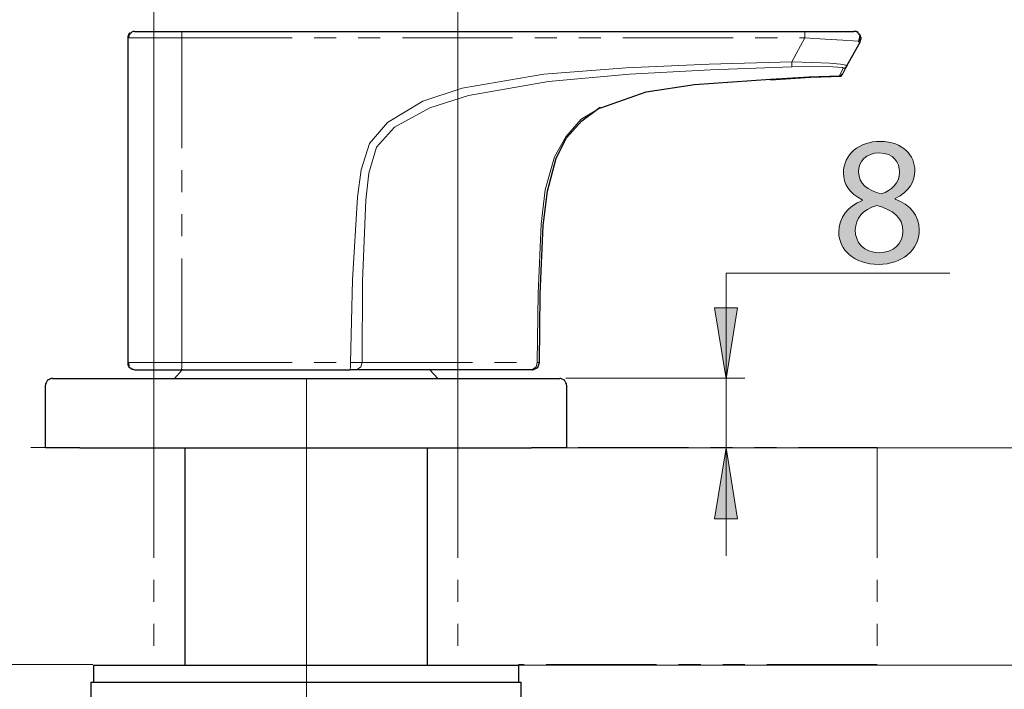
# Model space of a CAD drawing. Units: millimetres. Extents: x 0 to 250, y -250 to 0.
# Drawn here: x 93 to 125, y -154 to -132 of the extents above; entities that cross this region are included whole.
import ezdxf

# ---------------------------------------------------------------- set-up
doc = ezdxf.new("R2010")
doc.units = ezdxf.units.MM
doc.header["$MEASUREMENT"] = 0
for name, pattern in [('AI-Linetype-124', [7.220762, 3.610381, -0.722076, 0.722076, -0.722076, 0.722076, -0.722076]), ('AI-Linetype-125', [7.220762, 3.610381, -0.722076, 0.722076, -0.722076, 0.722076, -0.722076]), ('AI-Linetype-162', [19.496059, 17.32983, -0.722076, 0.722076, -0.722076]), ('AI-Linetype-167', [7.220762, 3.610381, -0.722076, 0.722076, -0.722076, 0.722076, -0.722076]), ('AI-Linetype-168', [7.220762, 3.610381, -0.722076, 0.722076, -0.722076, 0.722076, -0.722076]), ('AI-Linetype-169', [7.220762, 3.610381, -0.722076, 0.722076, -0.722076, 0.722076, -0.722076]), ('AI-Linetype-170', [7.220762, 3.610381, -0.722076, 0.722076, -0.722076, 0.722076, -0.722076]), ('AI-Linetype-171', [7.220762, 3.610381, -0.722076, 0.722076, -0.722076, 0.722076, -0.722076]), ('AI-Linetype-180', [7.220762, 3.610381, -0.722076, 0.722076, -0.722076, 0.722076, -0.722076]), ('AI-Linetype-181', [7.220762, 3.610381, -0.722076, 0.722076, -0.722076, 0.722076, -0.722076]), ('AI-Linetype-217', [7.220762, 3.610381, -0.722076, 0.722076, -0.722076, 0.722076, -0.722076]), ('AI-Linetype-218', [7.220762, 3.610381, -0.722076, 0.722076, -0.722076, 0.722076, -0.722076]), ('AI-Linetype-219', [7.220762, 3.610381, -0.722076, 0.722076, -0.722076, 0.722076, -0.722076]), ('AI-Linetype-220', [7.220762, 3.610381, -0.722076, 0.722076, -0.722076, 0.722076, -0.722076]), ('AI-Linetype-221', [7.220762, 3.610381, -0.722076, 0.722076, -0.722076, 0.722076, -0.722076]), ('AI-Linetype-222', [7.220762, 3.610381, -0.722076, 0.722076, -0.722076, 0.722076, -0.722076]), ('AI-Linetype-227', [7.220762, 3.610381, -0.722076, 0.722076, -0.722076, 0.722076, -0.722076]), ('AI-Linetype-228', [7.220762, 3.610381, -0.722076, 0.722076, -0.722076, 0.722076, -0.722076]), ('AI-Linetype-40', [7.220762, 3.610381, -0.722076, 0.722076, -0.722076, 0.722076, -0.722076]), ('AI-Linetype-41', [7.220762, 3.610381, -0.722076, 0.722076, -0.722076, 0.722076, -0.722076]), ('AI-Linetype-42', [7.220762, 3.610381, -0.722076, 0.722076, -0.722076, 0.722076, -0.722076]), ('AI-Linetype-43', [7.220762, 3.610381, -0.722076, 0.722076, -0.722076, 0.722076, -0.722076]), ('AI-Linetype-44', [7.220762, 3.610381, -0.722076, 0.722076, -0.722076, 0.722076, -0.722076]), ('AI-Linetype-45', [7.220762, 3.610381, -0.722076, 0.722076, -0.722076, 0.722076, -0.722076]), ('AI-Linetype-46', [7.220762, 3.610381, -0.722076, 0.722076, -0.722076, 0.722076, -0.722076]), ('AI-Linetype-47', [7.220762, 3.610381, -0.722076, 0.722076, -0.722076, 0.722076, -0.722076]), ('AI-Linetype-48', [7.220762, 3.610381, -0.722076, 0.722076, -0.722076, 0.722076, -0.722076]), ('AI-Linetype-49', [7.220762, 3.610381, -0.722076, 0.722076, -0.722076, 0.722076, -0.722076]), ('AI-Linetype-50', [7.220762, 3.610381, -0.722076, 0.722076, -0.722076, 0.722076, -0.722076]), ('AI-Linetype-51', [7.220762, 3.610381, -0.722076, 0.722076, -0.722076, 0.722076, -0.722076]), ('AI-Linetype-52', [7.220762, 3.610381, -0.722076, 0.722076, -0.722076, 0.722076, -0.722076]), ('AI-Linetype-53', [7.220762, 3.610381, -0.722076, 0.722076, -0.722076, 0.722076, -0.722076]), ('AI-Linetype-54', [7.220762, 3.610381, -0.722076, 0.722076, -0.722076, 0.722076, -0.722076]), ('AI-Linetype-55', [7.220762, 3.610381, -0.722076, 0.722076, -0.722076, 0.722076, -0.722076]), ('AI-Linetype-56', [7.220762, 3.610381, -0.722076, 0.722076, -0.722076, 0.722076, -0.722076]), ('AI-Linetype-57', [7.220762, 3.610381, -0.722076, 0.722076, -0.722076, 0.722076, -0.722076])]:
    doc.linetypes.add(name, pattern=pattern)
doc.layers.add('Layer 1', color=7, linetype='Continuous', lineweight=0)

# ---------------------------------------------------------------- blocks, each defined once
blk = doc.blocks.new('Block_47')
at = {"layer": 'Layer 1', "true_color": 0x000000, "transparency": 33554687}
h = blk.add_hatch(color=18, dxfattribs=at)
h.dxf.hatch_style = 2
edge = h.paths.add_edge_path()
edge.add_spline(control_points=[(120.458, -136.636), (120.458, -137.026), (120.752, -137.236), (121.201, -137.356), (121.537, -137.242), (121.795, -137.002), (121.795, -136.648), (121.795, -136.336), (121.609, -136.013), (121.135, -136.013), (120.698, -136.013), (120.458, -136.3), (120.458, -136.636)], knot_values=[0, 0, 0, 0, 1, 1, 1, 2, 2, 2, 3, 3, 3, 4, 4, 4, 4], degree=3, periodic=0)
edge = h.paths.add_edge_path()
edge.add_spline(control_points=[(121.909, -138.585), (121.909, -138.111), (121.579, -137.884), (121.051, -137.734), (120.596, -137.865), (120.35, -138.165), (120.35, -138.537), (120.332, -138.933), (120.632, -139.281), (121.129, -139.281), (121.603, -139.281), (121.909, -138.987), (121.909, -138.585)], knot_values=[0, 0, 0, 0, 1, 1, 1, 2, 2, 2, 3, 3, 3, 4, 4, 4, 4], degree=3, periodic=0)
edge = h.paths.add_edge_path()
edge.add_spline(control_points=[(119.81, -138.609), (119.81, -138.117), (120.104, -137.77), (120.584, -137.566), (120.584, -137.566), (120.578, -137.548), (120.578, -137.548), (120.146, -137.344), (119.96, -137.008), (119.96, -136.672), (119.96, -136.055), (120.482, -135.635), (121.165, -135.635), (121.921, -135.635), (122.299, -136.108), (122.299, -136.594), (122.299, -136.924), (122.137, -137.278), (121.657, -137.506), (121.657, -137.506), (121.657, -137.524), (121.657, -137.524), (122.143, -137.716), (122.443, -138.057), (122.443, -138.531), (122.443, -139.209), (121.861, -139.665), (121.117, -139.665), (120.302, -139.665), (119.81, -139.179), (119.81, -138.609)], knot_values=[0, 0, 0, 0, 1, 1, 1, 2, 2, 2, 3, 3, 3, 4, 4, 4, 5, 5, 5, 6, 6, 6, 7, 7, 7, 8, 8, 8, 9, 9, 9, 10, 10, 10, 10], degree=3, periodic=0)
at = {"layer": 'Layer 1'}
for points, knots in [([(119.81, -138.609), (119.81, -138.117), (120.104, -137.77), (120.584, -137.566), (120.584, -137.566), (120.578, -137.548), (120.578, -137.548), (120.146, -137.344), (119.96, -137.008), (119.96, -136.672), (119.96, -136.055), (120.482, -135.635), (121.165, -135.635), (121.921, -135.635), (122.299, -136.108), (122.299, -136.594), (122.299, -136.924), (122.137, -137.278), (121.657, -137.506), (121.657, -137.506), (121.657, -137.524), (121.657, -137.524), (122.143, -137.716), (122.443, -138.057), (122.443, -138.531), (122.443, -139.209), (121.861, -139.665), (121.117, -139.665), (120.302, -139.665), (119.81, -139.179), (119.81, -138.609)], [0, 0, 0, 0, 1, 1, 1, 2, 2, 2, 3, 3, 3, 4, 4, 4, 5, 5, 5, 6, 6, 6, 7, 7, 7, 8, 8, 8, 9, 9, 9, 10, 10, 10, 10]), ([(120.458, -136.636), (120.458, -137.026), (120.752, -137.236), (121.201, -137.356), (121.537, -137.242), (121.795, -137.002), (121.795, -136.648), (121.795, -136.336), (121.609, -136.013), (121.135, -136.013), (120.698, -136.013), (120.458, -136.3), (120.458, -136.636)], [0, 0, 0, 0, 1, 1, 1, 2, 2, 2, 3, 3, 3, 4, 4, 4, 4]), ([(121.909, -138.585), (121.909, -138.111), (121.579, -137.884), (121.051, -137.734), (120.596, -137.865), (120.35, -138.165), (120.35, -138.537), (120.332, -138.933), (120.632, -139.281), (121.129, -139.281), (121.603, -139.281), (121.909, -138.987), (121.909, -138.585)], [0, 0, 0, 0, 1, 1, 1, 2, 2, 2, 3, 3, 3, 4, 4, 4, 4])]:
    blk.add_open_spline(points, degree=3, knots=knots, dxfattribs=at)
blk = doc.blocks.new('Block_4')
at = {"layer": 'Layer 1', "true_color": 0x000000, "transparency": 33554687}
h = blk.add_hatch(color=18, dxfattribs=at)
h.dxf.hatch_style = 2
h.paths.add_polyline_path([(116.499, -141.083), (115.746, -141.083), (116.123, -143.41)])
h = blk.add_hatch(color=18, dxfattribs=at)
h.dxf.hatch_style = 2
h.paths.add_polyline_path([(115.746, -148.001), (116.499, -148.001), (116.123, -145.674)])
at = {"layer": 'Layer 1', "color": 18, "lineweight": 15, "true_color": 0x000000}
for p, q in [((97.388, -145.725), (97.388, -125.27)), ((107.338, -145.725), (107.338, -125.27)), ((110.874, -143.39), (116.738, -143.39)), ((110.896, -145.669), (136.302, -145.669)), ((109.332, -152.79), (136.302, -152.79))]:
    blk.add_line(p, q, dxfattribs=at)
at = {"layer": 'Layer 1', "color": 251, "linetype": 'AI-Linetype-217', "lineweight": 18, "true_color": 0x6a6a6a}
blk.add_line((98.303, -132.246), (98.303, -142.878), dxfattribs=at)
at = {"layer": 'Layer 1', "color": 251, "linetype": 'AI-Linetype-220', "lineweight": 18, "true_color": 0x6a6a6a}
blk.add_line((98.303, -132.246), (118.697, -132.246), dxfattribs=at)
at = {"layer": 'Layer 1', "color": 251, "linetype": 'AI-Linetype-219', "lineweight": 18, "true_color": 0x6a6a6a}
blk.add_line((118.697, -132.246), (118.273, -133.028), dxfattribs=at)
at = {"layer": 'Layer 1', "color": 251, "linetype": 'AI-Linetype-221', "lineweight": 18, "true_color": 0x6a6a6a}
blk.add_line((119.955, -133.238), (119.827, -133.484), dxfattribs=at)
at = {"layer": 'Layer 1', "color": 251, "linetype": 'AI-Linetype-218', "lineweight": 18, "true_color": 0x6a6a6a}
blk.add_line((98.303, -142.878), (103.825, -142.878), dxfattribs=at)
at = {"layer": 'Layer 1', "color": 251, "linetype": 'AI-Linetype-222', "lineweight": 18, "true_color": 0x6a6a6a}
blk.add_line((104.205, -142.879), (109.936, -142.879), dxfattribs=at)
at = {"layer": 'Layer 1', "color": 251, "linetype": 'AI-Linetype-227', "lineweight": 18, "true_color": 0x6a6a6a}
blk.add_line((102.381, -143.118), (98.332, -143.118), dxfattribs=at)
at = {"layer": 'Layer 1', "color": 251, "linetype": 'AI-Linetype-228', "lineweight": 18, "true_color": 0x6a6a6a}
blk.add_line((103.723, -143.118), (102.381, -143.118), dxfattribs=at)
at = {"layer": 'Layer 1', "color": 250, "linetype": 'AI-Linetype-162', "lineweight": 18, "true_color": 0x191924}
blk.add_line((102.381, -178.32), (102.381, -143.39), dxfattribs=at)
at = {"layer": 'Layer 1', "color": 250, "linetype": 'AI-Linetype-167', "lineweight": 18, "true_color": 0x191924}
blk.add_line((81.81, -145.664), (94.296, -145.664), dxfattribs=at)
at = {"layer": 'Layer 1', "color": 250, "linetype": 'AI-Linetype-180', "lineweight": 18, "true_color": 0x191924}
blk.add_line((97.388, -145.664), (97.388, -152.771), dxfattribs=at)
at = {"layer": 'Layer 1', "color": 250, "linetype": 'AI-Linetype-181', "lineweight": 18, "true_color": 0x191924}
blk.add_line((107.338, -145.664), (107.338, -152.771), dxfattribs=at)
at = {"layer": 'Layer 1', "color": 250, "linetype": 'AI-Linetype-168', "lineweight": 18, "true_color": 0x191924}
blk.add_line((111.274, -145.664), (121.066, -145.664), dxfattribs=at)
at = {"layer": 'Layer 1', "color": 250, "linetype": 'AI-Linetype-169', "lineweight": 18, "true_color": 0x191924}
blk.add_line((121.066, -145.664), (121.066, -152.771), dxfattribs=at)
at = {"layer": 'Layer 1', "color": 250, "linetype": 'AI-Linetype-171', "lineweight": 18, "true_color": 0x191924}
blk.add_line((95.391, -152.771), (80.239, -152.771), dxfattribs=at)
at = {"layer": 'Layer 1', "color": 250, "linetype": 'AI-Linetype-170', "lineweight": 18, "true_color": 0x191924}
blk.add_line((121.066, -152.771), (109.321, -152.771), dxfattribs=at)
at = {"layer": 'Layer 1', "color": 251, "linetype": 'AI-Linetype-42', "lineweight": 18, "true_color": 0x6a6a6a}
blk.add_lwpolyline([(98.294, -132.019), (98.301, -132.101), (98.302, -132.246)], dxfattribs=at)
at = {"layer": 'Layer 1', "color": 251, "linetype": 'AI-Linetype-45', "lineweight": 18, "true_color": 0x6a6a6a}
blk.add_lwpolyline([(118.689, -132.019), (118.695, -132.101), (118.697, -132.246)], dxfattribs=at)
at = {"layer": 'Layer 1', "color": 251, "linetype": 'AI-Linetype-41', "lineweight": 18, "true_color": 0x6a6a6a}
blk.add_lwpolyline([(96.537, -132.246), (96.706, -132.246), (97.182, -132.246), (98.302, -132.246)], dxfattribs=at)
at = {"layer": 'Layer 1', "color": 251, "linetype": 'AI-Linetype-55', "lineweight": 18, "true_color": 0x6a6a6a}
blk.add_lwpolyline([(118.697, -132.246), (119.358, -132.284), (119.937, -132.319), (120.28, -132.339), (120.479, -132.352)], dxfattribs=at)
at = {"layer": 'Layer 1', "color": 251, "linetype": 'AI-Linetype-44', "lineweight": 18, "true_color": 0x6a6a6a}
blk.add_lwpolyline([(103.825, -142.878), (103.889, -140.166), (104.051, -137.458), (104.178, -136.563), (104.451, -135.701), (105.035, -135.016), (106.195, -134.321), (107.48, -133.893), (110.151, -133.434), (112.854, -133.223), (115.563, -133.108), (118.273, -133.028)], dxfattribs=at)
at = {"layer": 'Layer 1', "color": 251, "linetype": 'AI-Linetype-46', "lineweight": 18, "true_color": 0x6a6a6a}
blk.add_lwpolyline([(118.273, -133.028), (118.275, -133.15), (118.273, -133.191)], dxfattribs=at)
at = {"layer": 'Layer 1', "color": 251, "linetype": 'AI-Linetype-54', "lineweight": 18, "true_color": 0x6a6a6a}
blk.add_lwpolyline([(118.273, -133.028), (118.936, -133.045), (119.518, -133.074), (119.861, -133.103), (120.052, -133.137)], dxfattribs=at)
at = {"layer": 'Layer 1', "color": 251, "linetype": 'AI-Linetype-47', "lineweight": 18, "true_color": 0x6a6a6a}
blk.add_lwpolyline([(104.205, -142.879), (104.216, -140.218), (104.323, -137.559), (104.427, -136.678), (104.674, -135.826), (105.265, -135.174), (106.423, -134.53), (107.69, -134.128), (110.308, -133.668), (112.958, -133.432), (115.615, -133.292), (118.273, -133.191)], dxfattribs=at)
at = {"layer": 'Layer 1', "color": 251, "linetype": 'AI-Linetype-50', "lineweight": 18, "true_color": 0x6a6a6a}
blk.add_lwpolyline([(118.273, -133.191), (119.446, -133.18), (119.928, -133.218), (119.955, -133.238)], dxfattribs=at)
at = {"layer": 'Layer 1', "color": 251, "linetype": 'AI-Linetype-56', "lineweight": 18, "true_color": 0x6a6a6a}
blk.add_lwpolyline([(119.946, -133.41), (119.889, -133.467), (119.827, -133.484)], dxfattribs=at)
at = {"layer": 'Layer 1', "color": 251, "linetype": 'AI-Linetype-125', "lineweight": 18, "true_color": 0x6a6a6a}
blk.add_lwpolyline([(119.955, -133.238), (119.975, -133.236), (119.993, -133.232), (120.012, -133.225), (120.029, -133.216), (120.045, -133.204), (120.059, -133.191), (120.071, -133.176), (120.081, -133.16)], dxfattribs=at)
at = {"layer": 'Layer 1', "color": 251, "linetype": 'AI-Linetype-52', "lineweight": 18, "true_color": 0x6a6a6a}
blk.add_lwpolyline([(117.59, -133.593), (118.842, -133.524), (119.827, -133.484)], dxfattribs=at)
at = {"layer": 'Layer 1', "color": 251, "linetype": 'AI-Linetype-51', "lineweight": 18, "true_color": 0x6a6a6a}
blk.add_lwpolyline([(109.936, -142.879), (109.965, -140.614), (110.066, -138.352), (110.2, -137.227), (110.505, -136.139), (110.877, -135.481), (111.377, -134.907), (112.021, -134.522)], dxfattribs=at)
at = {"layer": 'Layer 1', "color": 18, "lineweight": 15, "true_color": 0x000000}
blk.add_lwpolyline([(116.123, -149.218), (116.123, -139.955), (123.445, -139.955)], dxfattribs=at)
at = {"layer": 'Layer 1'}
for points in [[(116.499, -141.083), (115.746, -141.083), (116.123, -143.41)], [(115.746, -148.001), (116.499, -148.001), (116.123, -145.674)]]:
    blk.add_lwpolyline(points, close=True, dxfattribs=at)
at = {"layer": 'Layer 1', "color": 251, "linetype": 'AI-Linetype-40', "lineweight": 18, "true_color": 0x6a6a6a}
blk.add_lwpolyline([(96.572, -142.878), (96.831, -142.878), (97.305, -142.878), (98.303, -142.878)], dxfattribs=at)
at = {"layer": 'Layer 1', "color": 251, "linetype": 'AI-Linetype-124', "lineweight": 18, "true_color": 0x6a6a6a}
blk.add_lwpolyline([(98.294, -143.106), (98.297, -143.077), (98.3, -143.049), (98.301, -143.021), (98.303, -142.992), (98.303, -142.964), (98.304, -142.935), (98.303, -142.907), (98.303, -142.878)], dxfattribs=at)
at = {"layer": 'Layer 1', "color": 251, "linetype": 'AI-Linetype-43', "lineweight": 18, "true_color": 0x6a6a6a}
blk.add_lwpolyline([(103.817, -143.106), (103.823, -143.023), (103.825, -142.878)], dxfattribs=at)
at = {"layer": 'Layer 1', "color": 251, "linetype": 'AI-Linetype-48', "lineweight": 18, "true_color": 0x6a6a6a}
blk.add_lwpolyline([(103.825, -142.878), (104.054, -142.879), (104.205, -142.879)], dxfattribs=at)
at = {"layer": 'Layer 1', "color": 251, "linetype": 'AI-Linetype-49', "lineweight": 18, "true_color": 0x6a6a6a}
blk.add_lwpolyline([(104.043, -143.106), (104.167, -143.023), (104.205, -142.879)], dxfattribs=at)
at = {"layer": 'Layer 1', "color": 251, "linetype": 'AI-Linetype-53', "lineweight": 18, "true_color": 0x6a6a6a}
blk.add_lwpolyline([(109.779, -143.106), (109.899, -143.024), (109.936, -142.879)], dxfattribs=at)
at = {"layer": 'Layer 1', "color": 251, "linetype": 'AI-Linetype-57', "lineweight": 18, "true_color": 0x6a6a6a}
blk.add_lwpolyline([(109.936, -142.879), (110.006, -142.879), (110.024, -142.879)], dxfattribs=at)
at = {"layer": 'Layer 1', "color": 250, "lineweight": 25, "true_color": 0x191924}
for points, knots in [([(96.615, -132.09), (96.615, -132.09), (96.595, -132.09), (96.595, -132.09), (96.595, -132.09), (96.575, -132.11), (96.575, -132.11), (96.575, -132.11), (96.555, -132.13), (96.555, -132.13), (96.555, -132.13), (96.555, -132.17), (96.555, -132.17), (96.555, -132.17), (96.535, -132.191), (96.535, -132.191), (96.535, -132.191), (96.535, -132.211), (96.535, -132.211), (96.535, -132.211), (96.535, -132.231), (96.535, -132.231), (96.535, -132.231), (96.535, -132.251), (96.535, -132.251)], [0, 0, 0, 0, 1, 1, 1, 2, 2, 2, 3, 3, 3, 4, 4, 4, 5, 5, 5, 6, 6, 6, 7, 7, 7, 8, 8, 8, 8]), ([(96.676, -132.05), (96.676, -132.05), (96.575, -132.15), (96.575, -132.15), (96.575, -132.15), (96.555, -132.251), (96.555, -132.251)], [0, 0, 0, 0, 1, 1, 1, 2, 2, 2, 2]), ([(96.756, -132.03), (96.756, -132.03), (96.896, -132.03), (96.896, -132.03), (96.896, -132.03), (97.317, -132.03), (97.317, -132.03), (97.317, -132.03), (98.28, -132.03), (98.28, -132.03)], [0, 0, 0, 0, 1, 1, 1, 2, 2, 2, 3, 3, 3, 3]), ([(118.679, -132.03), (118.679, -132.03), (119.341, -132.03), (119.341, -132.03), (119.341, -132.03), (119.902, -132.03), (119.902, -132.03), (119.902, -132.03), (120.203, -132.03), (120.203, -132.03), (120.203, -132.03), (120.303, -132.03), (120.303, -132.03)], [0, 0, 0, 0, 1, 1, 1, 2, 2, 2, 3, 3, 3, 4, 4, 4, 4]), ([(120.444, -132.07), (120.444, -132.07), (120.424, -132.05), (120.424, -132.05), (120.424, -132.05), (120.404, -132.05), (120.404, -132.05), (120.404, -132.05), (120.384, -132.05), (120.384, -132.05), (120.384, -132.05), (120.384, -132.03), (120.384, -132.03), (120.384, -132.03), (120.364, -132.03), (120.364, -132.03), (120.364, -132.03), (120.344, -132.03), (120.344, -132.03), (120.344, -132.03), (120.324, -132.03), (120.324, -132.03), (120.324, -132.03), (120.303, -132.03), (120.303, -132.03)], [0, 0, 0, 0, 1, 1, 1, 2, 2, 2, 3, 3, 3, 4, 4, 4, 5, 5, 5, 6, 6, 6, 7, 7, 7, 8, 8, 8, 8]), ([(120.464, -132.371), (120.464, -132.371), (120.504, -132.17), (120.504, -132.17), (120.504, -132.17), (120.404, -132.05), (120.404, -132.05)], [0, 0, 0, 0, 1, 1, 1, 2, 2, 2, 2]), ([(120.504, -132.371), (120.504, -132.371), (120.524, -132.331), (120.524, -132.331), (120.524, -132.331), (120.524, -132.311), (120.524, -132.311), (120.524, -132.311), (120.544, -132.271), (120.544, -132.271), (120.544, -132.271), (120.544, -132.231), (120.544, -132.231), (120.544, -132.231), (120.524, -132.211), (120.524, -132.211), (120.524, -132.211), (120.524, -132.17), (120.524, -132.17), (120.524, -132.17), (120.504, -132.15), (120.504, -132.15), (120.504, -132.15), (120.484, -132.11), (120.484, -132.11)], [0, 0, 0, 0, 1, 1, 1, 2, 2, 2, 3, 3, 3, 4, 4, 4, 5, 5, 5, 6, 6, 6, 7, 7, 7, 8, 8, 8, 8]), ([(120.043, -133.153), (120.043, -133.153), (120.063, -133.153), (120.063, -133.153), (120.063, -133.153), (120.083, -133.173), (120.083, -133.173), (120.083, -133.173), (120.063, -133.173), (120.063, -133.173)], [0, 0, 0, 0, 1, 1, 1, 2, 2, 2, 3, 3, 3, 3]), ([(112.02, -134.537), (112.02, -134.537), (113.504, -134.016), (113.504, -134.016), (113.504, -134.016), (115.088, -133.775), (115.088, -133.775), (115.088, -133.775), (117.576, -133.595), (117.576, -133.595)], [0, 0, 0, 0, 1, 1, 1, 2, 2, 2, 3, 3, 3, 3]), ([(117.576, -133.615), (117.576, -133.615), (118.879, -133.534), (118.879, -133.534), (118.879, -133.534), (119.902, -133.494), (119.902, -133.494)], [0, 0, 0, 0, 1, 1, 1, 2, 2, 2, 2]), ([(119.822, -133.494), (119.822, -133.494), (119.902, -133.474), (119.902, -133.474), (119.902, -133.474), (119.942, -133.434), (119.942, -133.434)], [0, 0, 0, 0, 1, 1, 1, 2, 2, 2, 2]), ([(110.014, -142.881), (110.014, -142.881), (110.034, -140.635), (110.034, -140.635), (110.034, -140.635), (110.134, -138.388), (110.134, -138.388), (110.134, -138.388), (110.275, -137.265), (110.275, -137.265), (110.275, -137.265), (110.555, -136.182), (110.555, -136.182), (110.555, -136.182), (110.896, -135.52), (110.896, -135.52), (110.896, -135.52), (111.398, -134.959), (111.398, -134.959), (111.398, -134.959), (112, -134.517), (112, -134.517)], [0, 0, 0, 0, 1, 1, 1, 2, 2, 2, 3, 3, 3, 4, 4, 4, 5, 5, 5, 6, 6, 6, 7, 7, 7, 7]), ([(96.535, -142.881), (96.535, -142.881), (96.535, -142.881), (96.535, -142.881), (96.535, -142.881), (96.555, -142.881), (96.555, -142.881)], [0, 0, 0, 0, 1, 1, 1, 2, 2, 2, 2]), ([(96.535, -142.881), (96.535, -142.881), (96.535, -142.921), (96.535, -142.921), (96.535, -142.921), (96.535, -142.941), (96.535, -142.941), (96.535, -142.941), (96.535, -142.962), (96.535, -142.962), (96.535, -142.962), (96.555, -142.982), (96.555, -142.982), (96.555, -142.982), (96.555, -143.002), (96.555, -143.002), (96.555, -143.002), (96.575, -143.022), (96.575, -143.022), (96.575, -143.022), (96.595, -143.042), (96.595, -143.042), (96.595, -143.042), (96.615, -143.062), (96.615, -143.062)], [0, 0, 0, 0, 1, 1, 1, 2, 2, 2, 3, 3, 3, 4, 4, 4, 5, 5, 5, 6, 6, 6, 7, 7, 7, 8, 8, 8, 8]), ([(96.555, -142.881), (96.555, -142.881), (96.575, -143.022), (96.575, -143.022), (96.575, -143.022), (96.676, -143.102), (96.676, -143.102)], [0, 0, 0, 0, 1, 1, 1, 2, 2, 2, 2]), ([(109.793, -143.122), (109.793, -143.122), (109.954, -143.042), (109.954, -143.042), (109.954, -143.042), (110.014, -142.881), (110.014, -142.881)], [0, 0, 0, 0, 1, 1, 1, 2, 2, 2, 2]), ([(94.068, -143.403), (94.068, -143.403), (94.028, -143.403), (94.028, -143.403), (94.028, -143.403), (93.988, -143.423), (93.988, -143.423), (93.988, -143.423), (93.948, -143.443), (93.948, -143.443), (93.948, -143.443), (93.908, -143.463), (93.908, -143.463), (93.908, -143.463), (93.888, -143.503), (93.888, -143.503), (93.888, -143.503), (93.867, -143.543), (93.867, -143.543), (93.867, -143.543), (93.847, -143.583), (93.847, -143.583), (93.847, -143.583), (93.847, -143.623), (93.847, -143.623)], [0, 0, 0, 0, 1, 1, 1, 2, 2, 2, 3, 3, 3, 4, 4, 4, 5, 5, 5, 6, 6, 6, 7, 7, 7, 8, 8, 8, 8]), ([(96.756, -143.122), (96.756, -143.122), (96.896, -143.122), (96.896, -143.122), (96.896, -143.122), (97.317, -143.122), (97.317, -143.122), (97.317, -143.122), (98.28, -143.122), (98.28, -143.122)], [0, 0, 0, 0, 1, 1, 1, 2, 2, 2, 3, 3, 3, 3]), ([(104.037, -143.122), (104.037, -143.122), (103.916, -143.122), (103.916, -143.122), (103.916, -143.122), (103.816, -143.122), (103.816, -143.122)], [0, 0, 0, 0, 1, 1, 1, 2, 2, 2, 2]), ([(109.793, -143.122), (109.793, -143.122), (109.793, -143.122), (109.793, -143.122), (109.793, -143.122), (109.773, -143.122), (109.773, -143.122)], [0, 0, 0, 0, 1, 1, 1, 2, 2, 2, 2]), ([(110.896, -143.623), (110.896, -143.623), (110.896, -143.583), (110.896, -143.583), (110.896, -143.583), (110.876, -143.543), (110.876, -143.543), (110.876, -143.543), (110.856, -143.503), (110.856, -143.503), (110.856, -143.503), (110.836, -143.463), (110.836, -143.463), (110.836, -143.463), (110.796, -143.443), (110.796, -143.443), (110.796, -143.443), (110.756, -143.423), (110.756, -143.423), (110.756, -143.423), (110.716, -143.403), (110.716, -143.403), (110.716, -143.403), (110.676, -143.403), (110.676, -143.403)], [0, 0, 0, 0, 1, 1, 1, 2, 2, 2, 3, 3, 3, 4, 4, 4, 5, 5, 5, 6, 6, 6, 7, 7, 7, 8, 8, 8, 8])]:
    blk.add_open_spline(points, degree=3, knots=knots, dxfattribs=at)
for points in [[(96.716, -132.03), (96.716, -132.03), (96.676, -132.05), (96.676, -132.05)], [(96.756, -132.03), (96.756, -132.03), (96.716, -132.03), (96.716, -132.03)], [(98.28, -132.03), (98.28, -132.03), (118.679, -132.03), (118.679, -132.03)], [(96.535, -132.251), (96.535, -132.251), (96.535, -142.881), (96.535, -142.881)], [(120.504, -132.371), (120.504, -132.371), (120.063, -133.173), (120.063, -133.173)], [(120.464, -132.371), (120.464, -132.371), (120.504, -132.371), (120.504, -132.371)], [(120.063, -133.173), (120.063, -133.173), (119.942, -133.414), (119.942, -133.414)], [(94.068, -143.403), (94.068, -143.403), (94.971, -143.403), (94.971, -143.403)], [(94.971, -143.403), (94.971, -143.403), (109.753, -143.403), (109.753, -143.403)], [(96.676, -143.102), (96.676, -143.102), (96.716, -143.102), (96.716, -143.102)], [(96.716, -143.102), (96.716, -143.102), (96.756, -143.122), (96.756, -143.122)], [(98.32, -143.122), (98.32, -143.122), (98.06, -143.403), (98.06, -143.403)], [(98.28, -143.122), (98.28, -143.122), (103.816, -143.122), (103.816, -143.122)], [(98.34, -143.122), (98.34, -143.122), (98.32, -143.122), (98.32, -143.122)], [(109.773, -143.122), (109.773, -143.122), (104.037, -143.122), (104.037, -143.122)], [(106.684, -143.403), (106.684, -143.403), (106.424, -143.122), (106.424, -143.122)], [(109.753, -143.403), (109.753, -143.403), (110.676, -143.403), (110.676, -143.403)], [(109.773, -143.122), (109.773, -143.122), (109.793, -143.122), (109.793, -143.122)], [(109.793, -143.122), (109.793, -143.122), (109.793, -143.122), (109.793, -143.122)], [(93.847, -145.669), (93.847, -145.669), (93.847, -143.623), (93.847, -143.623)], [(110.896, -143.623), (110.896, -143.623), (110.896, -145.669), (110.896, -145.669)], [(94.971, -145.669), (94.971, -145.669), (93.847, -145.669), (93.847, -145.669)], [(94.971, -145.669), (94.971, -145.669), (109.753, -145.669), (109.753, -145.669)], [(98.4, -145.669), (98.4, -145.669), (98.4, -152.79), (98.4, -152.79)], [(106.343, -152.79), (106.343, -152.79), (106.343, -145.669), (106.343, -145.669)], [(110.896, -145.669), (110.896, -145.669), (109.753, -145.669), (109.753, -145.669)], [(95.412, -152.79), (95.412, -152.79), (95.412, -153.351), (95.412, -153.351)], [(95.412, -152.79), (95.412, -152.79), (109.332, -152.79), (109.332, -152.79)], [(109.332, -153.351), (109.332, -153.351), (109.332, -152.79), (109.332, -152.79)], [(95.332, -153.351), (95.332, -153.351), (95.332, -153.913), (95.332, -153.913)], [(95.332, -153.351), (95.332, -153.351), (109.412, -153.351), (109.412, -153.351)], [(109.412, -153.913), (109.412, -153.913), (109.412, -153.351), (109.412, -153.351)]]:
    blk.add_open_spline(points, degree=3, dxfattribs=at)
at = {"layer": 'Layer 1', "color": 18, "lineweight": 15, "true_color": 0x000000}
for points in [[(110.896, -145.669), (110.896, -145.669), (120.965, -145.669), (120.965, -145.669)], [(109.332, -152.79), (109.332, -152.79), (120.965, -152.79), (120.965, -152.79)]]:
    blk.add_open_spline(points, degree=3, dxfattribs=at)
at = {"layer": 'Layer 1'}
blk.add_blockref('Block_47', (0, 0), dxfattribs=at)

msp = doc.modelspace()

# ---------------------------------------------------------------- block references
at = {"layer": 'Layer 1'}
msp.add_blockref('Block_4', (0, 0), dxfattribs=at)

doc.saveas('drawing.dxf')
